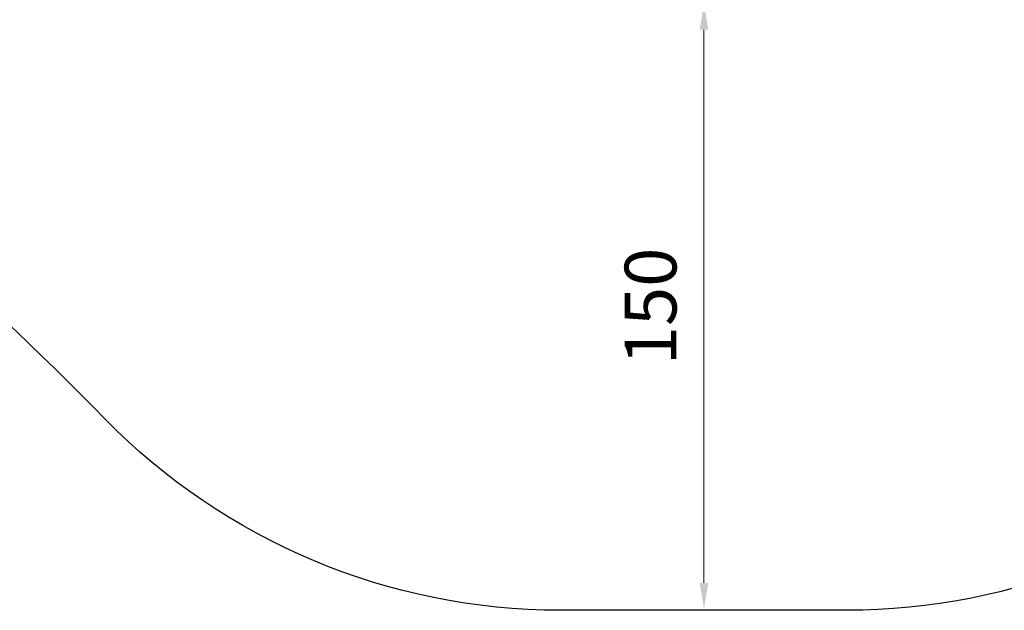
# Model space of a CAD drawing. Units: millimetres. Extents: x 35098 to 42487, y 14901 to 20968.
# Drawn here: x 36877 to 39312, y 14901 to 16362 of the extents above; entities that cross this region are included whole.
import ezdxf

# ---------------------------------------------------------------- set-up
doc = ezdxf.new("R2010")
doc.units = ezdxf.units.MM
doc.styles.get("Standard").update_dxf_attribs({"font": 'arial.ttf'})
doc.dimstyles.new('ISO-25', dxfattribs={"dimtxt": 128, "dimasz": 64, "dimexe": 1.25, "dimexo": 0.625, "dimgap": 50, "dimtad": 1, "dimdec": 0, "dimlfac": 0.1, "dimrnd": 5, "dimtxsty": 'Standard', "dimcen": 0, "dimse1": 1, "dimse2": 1, "dimclrd": 256, "dimclre": 8, "dimclrt": 256, "dimadec": 0, "dimazin": 0, "dimtfac": 1, "dimtdec": 0, "dimtmove": 0, "dimatfit": 3, "dimfxl": 1, "dimlwd": 5, "dimlwe": 5, "dimarcsym": 0})

# ---------------------------------------------------------------- blocks, each defined once
blk = doc.blocks.new('*D9')
at = {"lineweight": 5, "transparency": 16777216}
blk.add_line((38569, 16336.5), (38569, 14968.1), dxfattribs=at)
at = {"transparency": 16777216}
for points in [[(38558.3, 16336.5), (38579.7, 16336.5), (38569, 16400.5)], [(38558.3, 14968.1), (38579.7, 14968.1), (38569, 14904.1)]]:
    blk.add_solid(points, dxfattribs=at)
at = {"layer": 'Defpoints', "color": 0, "transparency": 16777216}
for p in [(38569, 16400.5), (38535.8, 14904.1), (38569, 14904.1)]:
    blk.add_point(p, dxfattribs=at)
at = {"transparency": 16777216, "insert": (38453.6, 15652.3), "char_height": 128, "attachment_point": 5, "rotation": 90}
blk.add_mtext('150', dxfattribs=at)
blk = doc.blocks.new('*D15')
at = {"lineweight": 5, "transparency": 16777216}
blk.add_line((35297.3, 14972.8), (35297.3, 20604.9), dxfattribs=at)
at = {"transparency": 16777216}
for points in [[(35286.6, 20604.9), (35307.9, 20604.9), (35297.3, 20668.9)], [(35286.6, 14972.8), (35307.9, 14972.8), (35297.3, 14908.8)]]:
    blk.add_solid(points, dxfattribs=at)
at = {"layer": 'Defpoints', "color": 0, "transparency": 16777216}
for p in [(35297.3, 20668.9), (38649.5, 20668.9), (38569, 14908.8)]:
    blk.add_point(p, dxfattribs=at)
at = {"transparency": 16777216, "insert": (35182.2, 17788.9), "char_height": 128, "attachment_point": 5, "rotation": 90}
blk.add_mtext('575', dxfattribs=at)

msp = doc.modelspace()

# ---------------------------------------------------------------- linework, layer by layer
msp.add_lwpolyline([(40010.2, 19924.8, 0.232832), (41135.3, 19224.6, -0.385451), (42486.7, 17732), (42486.7, 17270, -0.406433), (41026.7, 15770.6, 0.188425), (40020.7, 15346.3, -0.19533), (38923.2, 14900.5), (38213.5, 14900.5, -0.201737), (37088.5, 15373.7, 0.04053), (36030.5, 16292.7, -0.509367), (36044.3, 18719.3, 0.074702), (37406.9, 20046, -0.525508)], format="xyb", close=True)

# ---------------------------------------------------------------- dimensions: what is measured, and where the dimension line sits
dim = msp.add_linear_dim(base=(35297.3, 20668.9), p1=(38569, 14908.8), p2=(38649.5, 20668.9), angle=90, dimstyle='ISO-25')
dim.commit()
dim.dimension.update_dxf_attribs({"geometry": '*D15', "text_midpoint": (35297.3, 17788.9), "dimtype": 160})
dim = msp.add_linear_dim(base=(38569, 14904.1), p1=(38569, 16400.5), p2=(38535.8, 14904.1), angle=90, dimstyle='ISO-25')
dim.commit()
dim.dimension.update_dxf_attribs({"geometry": '*D9', "text_midpoint": (38453.6, 15652.3)})

doc.saveas('drawing.dxf')
